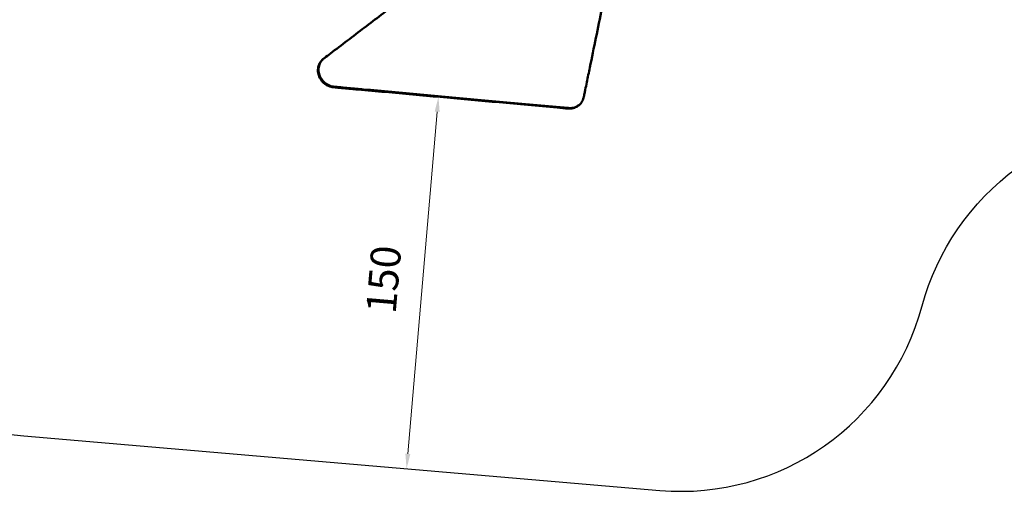
# Model space of a CAD drawing. Units: millimetres. Extents: x -724 to 15546, y 0 to 38876.
# Drawn here: x 1884 to 5839, y 24789 to 26685 of the extents above; entities that cross this region are included whole.
import ezdxf

# ---------------------------------------------------------------- set-up
doc = ezdxf.new("R2010")
doc.units = ezdxf.units.MM
doc.layers.add('MD_Visible', color=7, linetype='Continuous', lineweight=50)
doc.styles.get("Standard").update_dxf_attribs({"font": 'arial.ttf'})
doc.dimstyles.new('ISO-25 (BySec)', dxfattribs={"dimtxt": 120, "dimasz": 60, "dimexe": 1.25, "dimexo": 0.625, "dimgap": 80, "dimtad": 1, "dimlfac": 0.1, "dimrnd": 5, "dimtxsty": 'Standard', "dimcen": 0, "dimse1": 1, "dimse2": 1, "dimclrd": 256, "dimclre": 256, "dimclrt": 256, "dimadec": 0, "dimazin": 0, "dimtfac": 1, "dimtmove": 1, "dimatfit": 3, "dimldrblk": 'DOTBLANK', "dimfxl": 1, "dimlwd": 5, "dimlwe": 5, "dimarcsym": 0})

# ---------------------------------------------------------------- blocks, each defined once
blk = doc.blocks.new('CustomObjectsInViewport8_0')
at = {"layer": 'MD_Visible'}
for p, q in [((3099.6, 1471.8), (3102.1, 1474.1)), ((4131.3, 1290.7), (4133.8, 1293))]:
    blk.add_line(p, q, dxfattribs=at)
blk.add_rational_spline([(3132.3, 1497.5), (3688.3, 1921.2), (4244.3, 2344.9), (4277.8, 2370.5), (4316.1, 2344.2), (4354.3, 2317.9), (4345.6, 2275.3)], [1, 1, 1, 0.813697914894, 1, 0.813697914894, 1], degree=2, knots=[-2368.685272, -2368.685272, -2368.685272, 0, 0, 124.062131, 124.062131, 248.124263, 248.124263, 248.124263], dxfattribs=at)
for points, knots in [([(4345.6, 2275.3), (4313, 2116.4), (4280.4, 1957.6), (4247.8, 1798.7), (4231.5, 1719.3), (4215.2, 1639.9), (4198.9, 1560.5), (4190.7, 1520.8), (4182.6, 1481.1), (4174.4, 1441.4), (4170.4, 1421.5), (4166.3, 1401.7), (4162.2, 1381.8), (4160.2, 1371.9), (4158.1, 1362), (4156.1, 1352), (4155.1, 1347.1), (4154.1, 1342.1), (4153.1, 1337.1), (4152.5, 1334.7), (4152, 1332.2), (4151.5, 1329.7), (4151.2, 1328.2), (4150.9, 1326.7), (4150.6, 1325.2), (4150.4, 1324.2), (4150.2, 1323.2), (4150, 1322.3), (4149.8, 1321.5), (4149.6, 1320.6), (4149.4, 1319.8), (4147.8, 1313.3), (4145, 1306.8), (4140.8, 1301), (4136.8, 1295.4), (4131.6, 1290.4), (4125.5, 1286.7), (4120.2, 1283.3), (4114.2, 1281), (4108.1, 1279.6), (4105.1, 1279), (4102, 1278.6), (4099, 1278.4), (4097.3, 1278.3), (4095.7, 1278.3), (4094.1, 1278.3), (4093, 1278.3), (4091.8, 1278.4), (4090.6, 1278.5), (4090.4, 1278.5), (4090.2, 1278.5), (4089.9, 1278.5), (4089, 1278.6), (4088.1, 1278.7), (4087.2, 1278.8), (3917.9, 1294.2), (3761.2, 1308.4), (3607.7, 1322.4), (3531, 1329.3), (3455.1, 1336.2), (3378.7, 1343.2), (3340.6, 1346.6), (3302.3, 1350.1), (3263.8, 1353.6), (3244.5, 1355.4), (3225.2, 1357.1), (3205.8, 1358.9), (3196.1, 1359.8), (3186.3, 1360.6), (3176.6, 1361.5), (3171.7, 1362), (3166.9, 1362.4), (3162, 1362.9), (3159.5, 1363.1), (3157.1, 1363.3), (3154.6, 1363.5), (3153, 1363.7), (3151.4, 1363.8), (3149.8, 1364), (3149, 1364), (3148.1, 1364.1), (3147.3, 1364.2), (3146.4, 1364.3), (3145.4, 1364.4), (3144.5, 1364.5), (3137.5, 1365.5), (3130.2, 1367.7), (3123.3, 1371.2), (3116.5, 1374.6), (3110.1, 1379.4), (3104.7, 1384.9), (3099.1, 1390.6), (3094.6, 1397.1), (3091.4, 1403.8), (3090.3, 1405.9), (3089.4, 1408.1), (3088.7, 1410.2), (3088.7, 1410.2), (3088.6, 1410.3), (3088.6, 1410.3), (3088.6, 1410.3), (3088.6, 1410.4), (3088.6, 1410.4), (3086.2, 1417.1), (3084.7, 1424.5), (3084.6, 1432), (3084.5, 1439.3), (3085.8, 1446.7), (3088.3, 1453.4), (3090.1, 1458.4), (3092.7, 1463), (3095.7, 1467.1), (3097.2, 1469.1), (3098.9, 1471), (3100.6, 1472.7), (3101.6, 1473.8), (3102.7, 1474.7), (3103.8, 1475.7), (3104.5, 1476.3), (3105.1, 1476.8), (3105.9, 1477.4), (3105.9, 1477.4), (3106, 1477.5), (3106.1, 1477.5), (3106.8, 1478.1), (3107.5, 1478.6), (3108.1, 1479.1), (3116.6, 1485.5), (3124.2, 1491.3), (3132.3, 1497.5)], [248.124263, 248.124263, 248.124263, 248.124263, 1047.131267, 1047.131267, 1047.131267, 1446.634768, 1446.634768, 1446.634768, 1646.386519, 1646.386519, 1646.386519, 1746.262395, 1746.262395, 1746.262395, 1796.200333, 1796.200333, 1796.200333, 1821.169302, 1821.169302, 1821.169302, 1833.653786, 1833.653786, 1833.653786, 1841.18807, 1841.18807, 1841.18807, 1846.13827, 1846.13827, 1846.13827, 1850.442296, 1850.442296, 1850.442296, 1885.855389, 1885.855389, 1885.855389, 1920.429671, 1920.429671, 1920.429671, 1951.245225, 1951.245225, 1951.245225, 1966.653002, 1966.653002, 1966.653002, 1974.85351, 1974.85351, 1974.85351, 1980.885777, 1980.885777, 1980.885777, 1982.06078, 1982.06078, 1982.06078, 1986.173772, 1986.173772, 1986.173772, 2744.466543, 2744.466543, 2744.466543, 3123.612928, 3123.612928, 3123.612928, 3313.186121, 3313.186121, 3313.186121, 3407.972717, 3407.972717, 3407.972717, 3455.366016, 3455.366016, 3455.366016, 3479.062665, 3479.062665, 3479.062665, 3490.910989, 3490.910989, 3490.910989, 3498.71469, 3498.71469, 3498.71469, 3502.759314, 3502.759314, 3502.759314, 3507.51398, 3507.51398, 3507.51398, 3542.926107, 3542.926107, 3542.926107, 3577.647987, 3577.647987, 3577.647987, 3613.223609, 3613.223609, 3613.223609, 3624.468895, 3624.468895, 3624.468895, 3624.666752, 3624.666752, 3624.666752, 3624.830786, 3624.830786, 3624.830786, 3660.398075, 3660.398075, 3660.398075, 3695.162344, 3695.162344, 3695.162344, 3720.953386, 3720.953386, 3720.953386, 3733.848907, 3733.848907, 3733.848907, 3741.463187, 3741.463187, 3741.463187, 3746.207365, 3746.207365, 3746.207365, 3746.744429, 3746.744429, 3746.744429, 3750.870629, 3750.870629, 3750.870629, 3802.592205, 3802.592205, 3802.592205, 3802.592205]), ([(4131.3, 1290.7), (4129.8, 1289.3), (4128.2, 1288), (4126.6, 1286.8), (4120.9, 1282.6), (4114.3, 1279.5), (4107.4, 1277.7), (4100.8, 1276.1), (4093.9, 1275.7), (4087.5, 1276.2), (4072.7, 1277.6), (4058.1, 1278.9), (4043.6, 1280.2), (3883.4, 1294.8), (3733.8, 1308.4), (3586.7, 1321.8), (3513.1, 1328.4), (3440.2, 1335.1), (3366.9, 1341.7), (3330.3, 1345), (3293.5, 1348.4), (3256.5, 1351.7), (3238.1, 1353.4), (3219.5, 1355.1), (3200.9, 1356.8), (3190.2, 1357.8), (3179.5, 1358.7), (3168.8, 1359.7), (3161.6, 1360.4), (3154.5, 1361), (3147.3, 1361.7), (3146.5, 1361.7), (3145.7, 1361.8), (3144.8, 1361.9), (3138.4, 1362.5), (3131.5, 1364.1), (3124.7, 1367.1), (3118.1, 1369.9), (3111.7, 1374), (3106.1, 1379), (3100.4, 1384), (3095.5, 1389.9), (3091.9, 1396), (3089.7, 1399.7), (3087.9, 1403.5), (3086.5, 1407.2), (3085.5, 1409.8), (3084.7, 1412.4), (3084, 1415.1), (3082.3, 1422.2), (3081.7, 1429.8), (3082.5, 1437.2), (3083.3, 1444.5), (3085.5, 1451.6), (3088.9, 1457.8), (3091.7, 1463.2), (3095.4, 1467.9), (3099.6, 1471.8)], [1905.22401, 1905.22401, 1905.22401, 1905.22401, 1914.752665, 1914.752665, 1914.752665, 1947.463614, 1947.463614, 1947.463614, 1978.973542, 1978.973542, 1978.973542, 2045.209456, 2045.209456, 2045.209456, 2775.09689, 2775.09689, 2775.09689, 3140.040607, 3140.040607, 3140.040607, 3322.512466, 3322.512466, 3322.512466, 3413.748395, 3413.748395, 3413.748395, 3466.11412, 3466.11412, 3466.11412, 3500.949976, 3500.949976, 3500.949976, 3504.984324, 3504.984324, 3504.984324, 3538.246998, 3538.246998, 3538.246998, 3570.779668, 3570.779668, 3570.779668, 3603.640201, 3603.640201, 3603.640201, 3623.303041, 3623.303041, 3623.303041, 3636.847507, 3636.847507, 3636.847507, 3672.218753, 3672.218753, 3672.218753, 3706.991702, 3706.991702, 3706.991702, 3736.706143, 3736.706143, 3736.706143, 3736.706143])]:
    blk.add_open_spline(points, degree=3, knots=knots, dxfattribs=at)
blk = doc.blocks.new('*D8')
at = {"lineweight": 5, "transparency": 16777216}
blk.add_line((3561.1, 26314.8), (3443.3, 24939.9), dxfattribs=at)
at = {"transparency": 16777216}
for points in [[(3551.2, 26315.7), (3571.1, 26314), (3566.3, 26374.6)], [(3433.4, 24940.7), (3453.3, 24939), (3438.2, 24880.1)]]:
    blk.add_solid(points, dxfattribs=at)
at = {"layer": 'Defpoints', "color": 0, "transparency": 16777216}
for p in [(3566.3, 26374.6), (3438.2, 24880.1), (3438.2, 24880.1)]:
    blk.add_point(p, dxfattribs=at)
at = {"transparency": 16777216, "insert": (3361.5, 25639.4), "char_height": 120, "attachment_point": 5, "rotation": 85.1036}
blk.add_mtext('150', dxfattribs=at)
blk = doc.blocks.new('_DotBlank')
at = {"color": 0, "linetype": 'ByBlock', "lineweight": -2}
blk.add_line((-0.5, 0), (-1, 0), dxfattribs=at)
blk.add_circle((0, 0), 0.5, dxfattribs=at)
blk = doc.blocks.new('*D13')
at = {"lineweight": 5, "transparency": 16777216}
blk.add_line((-434.2, 38189.3), (-434.2, 24909.4), dxfattribs=at)
at = {"transparency": 16777216}
for points in [[(-454.2, 38189.3), (-414.2, 38189.3), (-434.2, 38309.3)], [(-454.2, 24909.4), (-414.2, 24909.4), (-434.2, 24789.4)]]:
    blk.add_solid(points, dxfattribs=at)
at = {"layer": 'Defpoints', "color": 0, "transparency": 16777216}
for p in [(2911.2, 38309.3), (-434.2, 24789.4), (4539.6, 24789.4)]:
    blk.add_point(p, dxfattribs=at)
at = {"transparency": 16777216, "insert": (-606.1, 31549.3), "char_height": 180, "attachment_point": 5, "rotation": 90}
blk.add_mtext('1350', dxfattribs=at)

msp = doc.modelspace()

# ---------------------------------------------------------------- linework, layer by layer
msp.add_lwpolyline([(6335.105, 34243.456, -0.57083475), (5344.468, 35652.177, 0.28765588), (5113.461, 37344.396, 0.14598181), (4092.03, 38020.958), (3705.707, 38156.527, 0.14594093), (2485.787, 38266.606, 0.38715959), (1206.77, 36520.39, -0.11147931), (1156.038, 36082.878), (244.923, 33364.763, 0.29230456), (958.846, 30513.369, -0.46312921), (877.523, 28990.191), (760.363, 28901.121, 0.3115835), (406.587, 27821.568), (1026.425, 25724.742, 0.30876523), (1900.048, 25011.873), (4455.237, 24792.976, 0.36341507), (5509.074, 25534.19), (5509.074, 25534.19, -0.17044467), (5889.772, 26088.071)], format="xyb")

# ---------------------------------------------------------------- block references
at = {"layer": 'MD_Visible'}
msp.add_blockref('CustomObjectsInViewport8_0', (0, 25051.021), dxfattribs=at)

# ---------------------------------------------------------------- dimensions: what is measured, and where the dimension line sits
dim = msp.add_linear_dim(base=(-434.166, 24789.423), p1=(2911.196, 38309.256), p2=(4539.602, 24789.423), angle=90, dimstyle='ISO-25 (BySec)', override={"dimtxt": 180, "dimasz": 120})
dim.commit()
dim.dimension.update_dxf_attribs({"geometry": '*D13', "text_midpoint": (-606.131, 31549.339)})
dim = msp.add_aligned_dim(p1=(3566.25, 26374.627), p2=(3438.218, 24880.101), distance=0, dimstyle='ISO-25 (BySec)')
dim.commit()
dim.dimension.update_dxf_attribs({"geometry": '*D8', "text_midpoint": (3361.481, 25639.422)})

doc.saveas('drawing.dxf')
